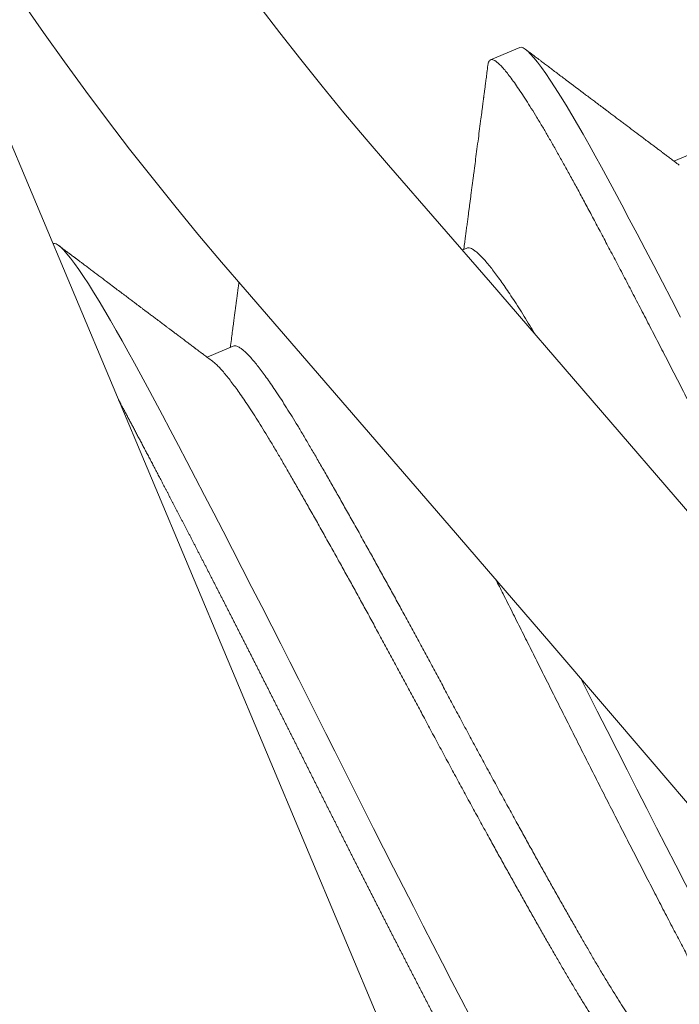
# Model space of a CAD drawing. Extents: x -40 to 67, y -84 to 39.
# Drawn here: x 55 to 55, y -64 to -63 of the extents above; entities that cross this region are included whole.
import ezdxf

# ---------------------------------------------------------------- set-up
doc = ezdxf.new("R2010")
doc.units = 0
doc.header["$MEASUREMENT"] = 0
doc.layers.get('0').update_dxf_attribs({"linetype": 'CONTINUOUS', "lineweight": 15})

msp = doc.modelspace()

# ---------------------------------------------------------------- linework, layer by layer
for p, q in [((55.51567661379784, -64.37002026185182), (54.40551990749879, -61.72680654700385)), ((55.18164747971783, -63.35951658928361), (55.17684549408973, -63.36153343586648)), ((55.21133538245305, -63.37640100267697), (55.20702007004774, -63.37821344522732)), ((55.17291977745121, -63.39253565788785), (55.17217321398255, -63.39284921650656)), ((55.13450369711804, -63.40867051245223), (55.13018830123188, -63.41048299006477))]:
    msp.add_line(p, q)
at = {"color": 8, "flags": 128}
for points in [[(55.20811892841835, -63.40389343940367), (55.20661230501775, -63.40098940407754), (55.20513835731574, -63.39815812532095), (55.20370017194504, -63.39540544742874), (55.20230063356947, -63.39273678280279), (55.20096628408634, -63.39020233831575), (55.19967408802815, -63.38775793228812), (55.19842611865703, -63.3854073128704), (55.19722421068601, -63.38315373775882), (55.19614409091366, -63.38114445492884), (55.19508669880926, -63.37920017085199), (55.1940544176579, -63.37732568625936), (55.19304959115365, -63.37552565005372), (55.19207450761102, -63.37380452600055), (55.19113138421388, -63.37216656014073), (55.19022235150991, -63.3706157493825), (55.18926420834971, -63.3690149501134), (55.18835230467435, -63.36752861915139), (55.18748898624857, -63.36616078567357), (55.18667638761357, -63.36491495441754), (55.18591641464744, -63.36379407617255), (55.18521072969489, -63.36280052453925), (55.18456073950832, -63.36193607934192), (55.18396758618308, -63.36120191693266), (55.18343214120555, -63.36059860748069), (55.18295500266122, -63.36012611918791), (55.18254345406765, -63.35978880592882), (55.1821885171478, -63.35957595531571), (55.18189000148249, -63.35948592581509), (55.18164747971783, -63.35951658928361), (55.18164747971783, -63.35951658928361)], [(55.17347029283228, -63.51903118320321), (55.17198173860213, -63.51616750833586), (55.17046190941999, -63.51323374474745), (55.16891414474444, -63.51023628753798), (55.1673419311777, -63.50718186061769), (55.1657488764039, -63.50407746666978), (55.16413868164093, -63.50093033372445), (55.16251511304485, -63.4977478591987), (55.16088197253045, -63.49453755230801), (55.15924306847912, -63.49130697578548), (55.15760218680142, -63.48806368784496), (55.1559922961337, -63.48487319702319), (55.15438756735298, -63.4816846701217), (55.15279137140434, -63.47850494499257), (55.15120696259597, -63.47534065929987), (55.14974084743064, -63.47241234557018), (55.14826442904202, -63.46947038610661), (55.14678027721177, -63.46652002567664), (55.14529104958921, -63.46356666069136), (55.1437994773974, -63.46061580945334), (55.14230835000281, -63.45767308033477), (55.14082049851522, -63.45474413823846), (55.13919105409673, -63.45154501264061), (55.13757283819009, -63.44837699641185), (55.13596964075662, -63.44524755727123), (55.13438520326252, -63.44216402594422), (55.13282318969549, -63.43913353916892), (55.13128715836898, -63.4361629847294), (55.12978053496845, -63.43325894940325), (55.12830658726643, -63.43042767064666), (55.12686840189567, -63.42767499275448), (55.12546886352015, -63.42500632812853), (55.12413451403696, -63.42247188364146), (55.1228423179788, -63.42002747761384), (55.12159434860776, -63.41767685819613), (55.12039244063669, -63.41542328308456), (55.11931232086433, -63.41341400025455), (55.1182549287599, -63.41146971617773), (55.11722264760859, -63.40959523158509), (55.11621782110426, -63.40779519537946), (55.11524273756171, -63.40607407132627), (55.11429961416456, -63.40443610546647), (55.11339058146056, -63.40288529470822), (55.11243243830035, -63.40128449543911), (55.11152053462498, -63.39979816447712), (55.11065721619922, -63.39843033099929), (55.10984461756421, -63.3971844997433), (55.10908464459813, -63.39606362149829), (55.10837895964561, -63.39507006986499), (55.10772896945891, -63.39420562466763), (55.10713581613378, -63.39347146225838), (55.10660037115624, -63.39286815280641), (55.1061232326119, -63.39239566451364), (55.10571168401832, -63.39205835125451), (55.10535674709846, -63.3918455006414), (55.1050582314332, -63.39175547114083), (55.10481570966852, -63.39178613460932), (55.10481570966852, -63.39178613460932)], [(55.2193264664026, -63.51704068665956), (55.21817598799398, -63.51487476991188), (55.21698736801854, -63.51262805235262), (55.2157622160345, -63.5103034349536), (55.21450231217172, -63.50790417152406), (55.21320960003367, -63.50543385672714), (55.21188617785696, -63.50289641054035), (55.21039762362681, -63.500032735673), (55.20887779444464, -63.49709897208459), (55.2073300297691, -63.49410151487513), (55.20575781620237, -63.49104708795484), (55.20416476142858, -63.48794269400693), (55.20255456666559, -63.48479556106159), (55.2009309980695, -63.48161308653583), (55.1992978575551, -63.47840277964515), (55.1976589535038, -63.47517220312262), (55.19601807182608, -63.47192891518209), (55.19440818115836, -63.46873842436034), (55.19280345237764, -63.46554989745884), (55.19171936887569, -63.46339033330496)]]:
    msp.add_lwpolyline(points, dxfattribs=at)
for centre, radius, start, end in [((55.53734379181369, -63.05078547210415), 0.5312500000000142, 180, 221.0082221068147), ((55.53734379181369, -63.05078547210415), 0.5, 180, 221.0082221068147), ((46.18138048453962, -71.18615774981434), 11.89831970486302, 9.621135688522255, 41.00822210681475), ((46.18138048453962, -71.18615774981434), 11.86706970486301, 9.493704552987841, 41.00822210681475)]:
    msp.add_arc(centre, radius, start, end)
at = {"color": 8}
for centre, radius, start, end in [((46.83081923702942, -69.52049461587283), 9.765137717946612, 1.71307917264656, 41.32284897647198), ((45.50097743930913, -69.03898248889855), 10.29363071402132, 1.027307603271047, 33.73383689884615)]:
    msp.add_arc(centre, radius, start, end, dxfattribs=at)
for points, knots in [([(55.20790164035625, -63.37887466735931), (55.20764610263907, -63.37868302092605), (55.20716431674671, -63.37832169443022), (55.20648567121761, -63.37781253985423), (55.2058949815052, -63.37736927548123), (55.20539227785834, -63.37699195829106), (55.20497757953776, -63.37668064398689), (55.20465090302005, -63.37643537504897), (55.20441226033547, -63.37625618411003), (55.20425199526272, -63.37613583682145), (55.20411051613053, -63.37602959193177), (55.20393286166162, -63.37589617456794), (55.20367441942108, -63.37570207142178), (55.20335769760552, -63.37546417346734), (55.20300800944755, -63.37520148332476), (55.20229778951954, -63.37466789444318), (55.20129096469397, -63.37391124893308), (55.20000370927416, -63.3729434632276), (55.19899161353876, -63.37218227974848), (55.19819378106406, -63.37158209343607), (55.19758945509155, -63.37112740376539), (55.19697150838874, -63.37066239168792), (55.19644657411019, -63.37026730966137), (55.19605446760476, -63.36997216296771), (55.19583351367498, -63.36980583525081), (55.19568631209716, -63.36969502162366), (55.19556497997876, -63.36960368013398), (55.19538816509336, -63.3694705660493), (55.19512273231194, -63.36927072630137), (55.19475306004286, -63.36899238497072), (55.19429748996497, -63.36864933471146), (55.19375606507827, -63.36824158811122), (55.19314411792164, -63.36778067079912), (55.19164692252411, -63.36665282647291), (55.19012926013617, -63.36550909353409), (55.18860313430287, -63.3643585604779), (55.18791021304471, -63.36383610659564), (55.18721377387168, -63.36331093471499), (55.18653216604708, -63.36279688405009), (55.18589413246864, -63.36231564054865), (55.18534599047135, -63.36190215685848), (55.1848919382825, -63.3615596207256), (55.18452502457492, -63.36128280399519), (55.18422243491981, -63.36105450414179), (55.18392732445903, -63.36083183782299), (55.18358360872912, -63.36057248587039), (55.18313316292733, -63.36023258136949), (55.18279729831337, -63.3599791143448), (55.18261157447896, -63.3598389540964)], [0, 0, 0, 0, 0.03027340343043176, 0.05707689201206725, 0.08040843663620773, 0.1002662457437159, 0.1166487768724366, 0.129554746730612, 0.1389831404194803, 0.1449332228778474, 0.1485501512486477, 0.1557518065422472, 0.16598992829495, 0.1791831483415421, 0.1932939999709307, 0.2074414727897337, 0.2633752108384629, 0.3126591439781091, 0.3600759967574367, 0.3833982408047615, 0.4072812808758809, 0.4317526666482479, 0.4566947301090961, 0.4695489483558887, 0.4782664558278831, 0.4829061881572982, 0.487011443678791, 0.4926600924809982, 0.5038821019960343, 0.5185009301100622, 0.5365172062299611, 0.5579317027319268, 0.5827389677242584, 0.6091257554800596, 0.7355856283590687, 0.7628483873962723, 0.7902643851045499, 0.8178336043765811, 0.8455178093549464, 0.8711769510467599, 0.8935770063944201, 0.9105924905262712, 0.9250830410253521, 0.9371387270482023, 0.9465178123451651, 0.9601206704313576, 0.9779478346501428, 1, 1, 1, 1]), ([(55.17640072348279, -63.36244747174813), (55.17634968764181, -63.36284071473448), (55.1762540280531, -63.36357779404228), (55.17612006615942, -63.3646093228865), (55.17600529899206, -63.36549267448287), (55.17590973920243, -63.36622788948723), (55.17583978721137, -63.36676590654555), (55.17579155002809, -63.36713682662355), (55.17576112611926, -63.36737073984525), (55.17573822143913, -63.36754682304468), (55.17572204832717, -63.36767114678084), (55.17570982848641, -63.36776507664563), (55.17569776961115, -63.36785776525852), (55.17567628936475, -63.36802286111631), (55.17564110634037, -63.3682932465935), (55.17558894880616, -63.36869400929998), (55.17552312317988, -63.36919967086061), (55.17544370769848, -63.36980954235773), (55.17535419284867, -63.3704967197303), (55.17521844982351, -63.37153834777908), (55.17504480604692, -63.3728698772986), (55.17482622800576, -63.37454430624656), (55.17460905460819, -63.37620619436109), (55.17439545097724, -63.37783889291746), (55.17423440363432, -63.37906851058034), (55.17412138049553, -63.3799307995618), (55.17405258674669, -63.38045543208008), (55.17399254079759, -63.38091317327989), (55.17394872689751, -63.38124706510674), (55.17391719386961, -63.38148731898548), (55.17388942090241, -63.38169889387869), (55.17385392947315, -63.38196921714418), (55.17380941350853, -63.38230819323886), (55.17374002930338, -63.38283637295795), (55.17365028523536, -63.38351918825639), (55.17354531679253, -63.38431728055322), (55.1734461510116, -63.38507074158869), (55.17335342782891, -63.38577479172449), (55.17325855488641, -63.38649471597489), (55.17315806636432, -63.38725673267177), (55.1730484849078, -63.38808704844222), (55.17293471861371, -63.38894835322039), (55.17282182826552, -63.38980225191425), (55.17270545011464, -63.39068177371787), (55.17258141287659, -63.39161816005869), (55.1724885793983, -63.39231858995439), (55.17243702338552, -63.39270686938654), (55.17243258722547, -63.39274027906293)], [0, 0, 0, 0, 0.03893864855757036, 0.07298508331617158, 0.102140904277004, 0.1264074638069496, 0.1457858752811364, 0.1554155211046876, 0.1631362532606083, 0.1689482083933265, 0.1728514903191747, 0.175446965146765, 0.1782492282059591, 0.1820298206941139, 0.1917955104387357, 0.2050243839087278, 0.2217158977376468, 0.2418693602286546, 0.2654176294175055, 0.2897642084842695, 0.3450173383963878, 0.3972734653742409, 0.4555777319351825, 0.5095917937923242, 0.5589616155467999, 0.577349951272791, 0.594987455230992, 0.6109182962017486, 0.6226824898925767, 0.6280546804130701, 0.6347120790280849, 0.6436363320567247, 0.6548271094743278, 0.6682839796564747, 0.6959469663255965, 0.7224529003099801, 0.7473271907351668, 0.7705704725539374, 0.7921833446898497, 0.8186305313430187, 0.8460436503567591, 0.8744222412149941, 0.9039399316461396, 0.9306207830870946, 0.9615386523950439, 0.9966905762416766, 1, 1, 1, 1]), ([(55.13106989110789, -63.41114422828301), (55.13081902337081, -63.410956084571), (55.13035604601009, -63.41060886463661), (55.12971981685839, -63.41013153979016), (55.12922993860504, -63.40976393897078), (55.12886946035086, -63.40949339518622), (55.12862142081155, -63.40930721898484), (55.12843887062964, -63.40917018765766), (55.12830380983213, -63.40906879873575), (55.128177908647, -63.4089742820504), (55.12801922469908, -63.40885514907078), (55.12780381347414, -63.40869341704223), (55.1275280537187, -63.40848635701357), (55.12714182044245, -63.40819631463282), (55.12663745945022, -63.40781750653611), (55.12604787029303, -63.40737459887301), (55.12546127425338, -63.4069338515951), (55.12492342981357, -63.40652966176697), (55.12443956000943, -63.40616597603466), (55.12400967498719, -63.40584282131984), (55.12362404315281, -63.40555289786027), (55.12328525312997, -63.40529816350603), (55.12297223498781, -63.40506278506531), (55.12266447947702, -63.40483134446194), (55.12232915255031, -63.40457914678733), (55.12192108555387, -63.40427221139579), (55.1214371724161, -63.40390818243726), (55.12090256440617, -63.40350595931665), (55.12038415993616, -63.40311587154988), (55.11994991227572, -63.40278906822469), (55.1196223604657, -63.40254253719496), (55.11940385840725, -63.40237807165688), (55.11923158807706, -63.4022483990117), (55.11900280254009, -63.40207617919568), (55.11866357744191, -63.40182080831461), (55.11819122817787, -63.40146518461228), (55.11762015106566, -63.40103517757956), (55.11695570564617, -63.40053479495987), (55.11621173566343, -63.3999744342477), (55.11540218932932, -63.3993645774321), (55.11453564112454, -63.39871166365594), (55.1135260127115, -63.39795080463311), (55.11236241565037, -63.39707372693962), (55.11132454475062, -63.39629122752815), (55.11051825272394, -63.39568322390036), (55.10999802038192, -63.39529089272288), (55.10953068508348, -63.39493842283265), (55.10918321488037, -63.39467633761416), (55.10893994540236, -63.39449283878577), (55.1087823630319, -63.39437397060941), (55.1086517158996, -63.39427541799342), (55.1085480047275, -63.39419718279987), (55.10845943414747, -63.39413036802387), (55.10834964512707, -63.39404754564801), (55.1081715743314, -63.39391321027058), (55.10789398123878, -63.39370378833007), (55.10751018717418, -63.39341423085746), (55.10702421567162, -63.39304755870424), (55.10643605545817, -63.39260374969731), (55.10600990124176, -63.39228214564052), (55.10577978759823, -63.39210848671981)], [0, 0, 0, 0, 0.02971984715696659, 0.05484809069748894, 0.07538214400583813, 0.0877664421852538, 0.09756456214476314, 0.1047759226010889, 0.1094000974605371, 0.1135706861169088, 0.1196964403997598, 0.1282061928160955, 0.1391003370170012, 0.1523793674071001, 0.1739840517948844, 0.1988822259211981, 0.2222682250224997, 0.2435232799489249, 0.2626464857376585, 0.2796370311881853, 0.2944942058290928, 0.3083723421392612, 0.3198100759904066, 0.3316122179066257, 0.3448674198502681, 0.3595759854447138, 0.3800059953289877, 0.4022585688080576, 0.4229829056341418, 0.4414945775033163, 0.4537678503263002, 0.4618377652979663, 0.4674142333808785, 0.4742032983033104, 0.4889777390345073, 0.5076563128655553, 0.5302399567323337, 0.5567297830018185, 0.5864893603619562, 0.6185132299863487, 0.6527897257669755, 0.6893196514357149, 0.73833034015522, 0.7908899230129867, 0.8125097060042678, 0.8340397995851258, 0.852645680237265, 0.8679883473916923, 0.8752902407611826, 0.8815263136498869, 0.8866964912942897, 0.8908007149704847, 0.8938389456877187, 0.8972115497943427, 0.9038346869809453, 0.9149794426973819, 0.9301676936421567, 0.9494000182541542, 0.9726771536904666, 1, 1, 1, 1]), ([(55.13542685614062, -63.39818918440323), (55.13542559505097, -63.39819878764808), (55.13538979307702, -63.39847141785425), (55.13532467555569, -63.39896712091196), (55.13523672972365, -63.3996361986423), (55.13517347538032, -63.40011717881251), (55.13513124321896, -63.40043820064464), (55.13510556189456, -63.400633378344), (55.1350781033542, -63.40084202978779), (55.1350423293949, -63.40111381601296), (55.13499246018524, -63.40149258026955), (55.13492761400236, -63.40198490438549), (55.13484777471546, -63.40259075482004), (55.13475292184838, -63.4033100876381), (55.13464303038042, -63.40414284870167), (55.13451806847122, -63.40508897141941), (55.13437800492274, -63.4061483781333), (55.13422277285485, -63.40732096634612), (55.13410067952913, -63.40824245109668), (55.134030232127, -63.40877302378101), (55.13401668426544, -63.40887505913012)], [0.6472031940714338, 0.6472031940714338, 0.6472031940714338, 0.6472031940714338, 0.6481542744642111, 0.6742037842835502, 0.696296522960775, 0.714418411513797, 0.7218389176291595, 0.7280899895903918, 0.7337485632293691, 0.7425035604128662, 0.7550089498448648, 0.7712638078890632, 0.7912668854417011, 0.8150166359856275, 0.8425112315869367, 0.8737485768575234, 0.908726323412427, 0.9474418856610426, 0.9898924582766561, 0.9999999999999999, 0.9999999999999999, 0.9999999999999999, 0.9999999999999999])]:
    msp.add_open_spline(points, degree=3, knots=knots)
for points, knots in [([(55.23190006908276, -63.46229168098579), (55.23169122096245, -63.46187987030434), (55.23093700785612, -63.46039192059543), (55.22964527537508, -63.45783873735851), (55.22802553325096, -63.45462875516932), (55.22642082987613, -63.45144016028419), (55.2248244302053, -63.44826046941701), (55.22327612162785, -63.44516668950207), (55.22176783958997, -63.44215260398978), (55.2202912334728, -63.43921067752039), (55.21880710797844, -63.43626025985923), (55.21731785488591, -63.4333068741095), (55.21582627727405, -63.43035600432079), (55.21433514224184, -63.42741326241725), (55.21279750300143, -63.42438630903895), (55.21121721670006, -63.42128369692487), (55.20959900628286, -63.41811569150073), (55.20799581367005, -63.41498626181949), (55.20641138228947, -63.41190274239718), (55.20484937427413, -63.40887226637857), (55.20331334718605, -63.40590172002693), (55.20180672565464, -63.40299768837064), (55.20033277693266, -63.40016640689047), (55.19889458584472, -63.397413720195), (55.1975033112962, -63.39476080444326), (55.19616079329361, -63.39221087555634), (55.19486862639268, -63.38976641047702), (55.19362045660667, -63.38741583319563), (55.19244609194673, -63.38521239037063), (55.19133507666805, -63.38314417217617), (55.19027750318735, -63.38119993621816), (55.18924525494936, -63.3793254100547), (55.18824040799323, -63.37752536503228), (55.18726532264997, -63.375804231046), (55.18632219473835, -63.37416625983731), (55.1853827435608, -63.37256355484008), (55.18445350647259, -63.37101105020146), (55.18354160636218, -63.36952472546204), (55.18267829068611, -63.36815689651274), (55.181865695248, -63.36691107021712), (55.18110572485858, -63.36579019564533), (55.18040004159293, -63.36479664602548), (55.17975005170752, -63.36393220076256), (55.17915689759612, -63.36319803619473), (55.17862144882852, -63.36259472249632), (55.17814713005006, -63.36212502122506), (55.17773304868046, -63.36178564149449), (55.17737816590274, -63.36157279288218), (55.17707941959471, -63.36148272775841), (55.1768431330734, -63.36151281124242), (55.17665899063123, -63.36165134684488), (55.17652192273109, -63.36189904529188), (55.17643692364843, -63.36216773800038), (55.17641311151954, -63.36239287857772), (55.17640592005356, -63.36246087295193)], [0.4193049955517737, 0.4193049955517737, 0.4193049955517737, 0.4193049955517737, 0.4238599518961779, 0.4357360871418154, 0.4473454013956847, 0.4588924398606489, 0.4703695207264716, 0.4817692549793616, 0.4923184100640092, 0.5029342987152363, 0.5136110877984064, 0.5243427263710151, 0.5351229639797346, 0.5459453707281072, 0.5568033589732041, 0.5687800848660556, 0.5807826278171467, 0.5928017684854866, 0.6048282098666509, 0.616852620690499, 0.6288656792236754, 0.640858116959342, 0.6528207616790888, 0.6647445793858585, 0.676620714631496, 0.6882300288853656, 0.6997770673503297, 0.7112541482161525, 0.7226538824690425, 0.7332030375536902, 0.7438189262049173, 0.7544957152880875, 0.7652273538606962, 0.7760075914694158, 0.7868299982177883, 0.7976879864628852, 0.8096647123557367, 0.8216672553068278, 0.8336863959751678, 0.8457128373563321, 0.8577372481801802, 0.8697503067133566, 0.8817427444490232, 0.89370538916877, 0.9056292068755397, 0.9175053421211773, 0.9291146563750466, 0.9406616948400108, 0.9521387757058336, 0.9635385099587237, 0.9740876650433711, 0.984703553694598, 0.9953803427777681, 1, 1, 1, 1]), ([(55.18412894733715, -63.4066634272553), (55.18392227382403, -63.40631721542981), (55.18340198697513, -63.40545124838442), (55.18258646790814, -63.404115660005), (55.1816915193369, -63.40268165511075), (55.18082596555247, -63.40132766213784), (55.18000834193031, -63.40008251425795), (55.17923877865922, -63.39894438949932), (55.17851700427206, -63.39791074138513), (55.17782968913598, -63.3969619555109), (55.17717851712641, -63.39610046687296), (55.17654132084289, -63.39529849941083), (55.17592490238183, -63.39457038868559), (55.17533652536846, -63.39393105258709), (55.17479963339223, -63.39340758831519), (55.17431532011127, -63.39300050354311), (55.17388392540814, -63.39270869746211), (55.17350710706281, -63.39253392620856), (55.17318022069369, -63.39246439745762), (55.17300636338955, -63.39251196692491), (55.17291977745122, -63.39253565788785)], [0.7541447977036775, 0.7541447977036775, 0.7541447977036775, 0.7541447977036775, 0.7630190940512396, 0.7767035331787672, 0.7904658716352199, 0.8042949564791732, 0.8181792907488988, 0.8313103556078222, 0.844469994333493, 0.8576480043111862, 0.8708340954085446, 0.8840179388748206, 0.8987165138427681, 0.9133851880746295, 0.9280098874068019, 0.9425767957347243, 0.9570724324023643, 0.9714837247177952, 0.9857980746634275, 1, 1, 1, 1]), ([(55.20495554267935, -63.5254135352517), (55.20482763499361, -63.52531414359373), (55.20455247589201, -63.52510032908252), (55.20408307891932, -63.52465437522923), (55.2035625341526, -63.52410902369682), (55.20301038398447, -63.52347927299433), (55.20241883287691, -63.52275848649105), (55.20178874761228, -63.5219472064308), (55.20109589617481, -63.52101272688125), (55.20033690674918, -63.5199451637876), (55.19950894733622, -63.51873539694672), (55.19864197041252, -63.51742602096706), (55.19773884194944, -63.51602176378744), (55.19680255040952, -63.5145278285616), (55.19583634113642, -63.51294975931902), (55.19484308347526, -63.51129368029484), (55.19384147023046, -63.50958896991873), (55.19282569045165, -63.50783860286771), (55.19178920699516, -63.50604329763235), (55.19071504797773, -63.50417069395764), (55.18960492107018, -63.50222436289678), (55.18846121747125, -63.50020811260444), (55.18730889414083, -63.49816606564328), (55.18615239547707, -63.49610667190444), (55.18499588073362, -63.49403793418027), (55.18381910537376, -63.49192377411254), (55.18262471808614, -63.48976892385704), (55.18136876272967, -63.48749372972623), (55.18005237438907, -63.4850990344705), (55.17867759468796, -63.48258732276187), (55.17729575145216, -63.4800520822663), (55.17591084653031, -63.4775007454611), (55.1745267993084, -63.47494073194728), (55.17314757632396, -63.47237930287845), (55.171776564205, -63.46982381410591), (55.17043746641104, -63.46731557411654), (55.16912138511324, -63.46485020792244), (55.16781923642517, -63.46242237037919), (55.16650935644955, -63.45998852983944), (55.16519460111842, -63.45755499129471), (55.16387837123516, -63.45512796670496), (55.16258915814051, -63.45275999377302), (55.16132988127483, -63.4504558915608), (55.16010300872507, -63.44821963629818), (55.15888659268727, -63.44601109425453), (55.15768346401936, -63.44383543131907), (55.15645056359948, -63.44161512955106), (55.15519322993787, -63.43936103979394), (55.15391768706973, -63.43708560478067), (55.15267257540653, -63.43487591361156), (55.15146112734458, -63.43273756674599), (55.15028629702555, -63.43067568559851), (55.1491509052157, -63.42869480331289), (55.14805701993895, -63.42679913622675), (55.14702263399962, -63.4250163961138), (55.14603745924762, -63.42333889771828), (55.1450917808533, -63.42175979365916), (55.1441702500154, -63.42025058813834), (55.14327530144418, -63.41881658324405), (55.14240974765978, -63.41746259027116), (55.14159212403762, -63.41621744239129), (55.14082256076653, -63.4150793176326), (55.14010078637934, -63.4140456695184), (55.13941347124329, -63.41309688364422), (55.13876229923367, -63.41223539500618), (55.13812510295036, -63.41143342754445), (55.13750868448852, -63.41070531681761), (55.13692030747796, -63.41006598072513), (55.13638341549136, -63.40954251643078), (55.13589910224891, -63.4091354317421), (55.13546770740313, -63.4088436253522), (55.13509088958541, -63.40866885524125), (55.13476402983812, -63.40859932834719), (55.13459019452352, -63.4086468896387), (55.13450363101909, -63.40867057338838)], [0, 0, 0, 0, 0.01206050527987944, 0.02594494441412824, 0.03907610844832838, 0.0522358465650864, 0.06541395607261966, 0.07860014676085274, 0.09178408980102751, 0.106482775783219, 0.1211515608034928, 0.1357763705919472, 0.1503433889396723, 0.1648391350888201, 0.1792505362487292, 0.1935649943066611, 0.2077704459542713, 0.2212673550272562, 0.23486323945719, 0.2485477819394745, 0.262310224339036, 0.2761394136302152, 0.2900238527644606, 0.3031550167986609, 0.3163147549154191, 0.3294928644229526, 0.3426790551111858, 0.3558629981513572, 0.3705616841335489, 0.3852304691538228, 0.3998552789422775, 0.4144222972900027, 0.4289180434391507, 0.44332944459906, 0.457643902656992, 0.4718493543046023, 0.4853462633775872, 0.498942147807521, 0.5126266902898055, 0.526389132689367, 0.5402183219805461, 0.5541027611147916, 0.567233925148992, 0.5803936632657501, 0.5935717727732837, 0.6067579634615169, 0.6199419065016883, 0.63464059248388, 0.649309377504154, 0.6639341872926087, 0.678501205640334, 0.692996951789482, 0.7074083529493913, 0.7217228110073233, 0.7359282626549338, 0.7494251717279186, 0.7630210561578524, 0.776705598640137, 0.7904680410396984, 0.8042972303308775, 0.818181669465123, 0.8313128334993233, 0.8444725716160815, 0.8576506811236149, 0.8708368718118481, 0.8840208148520194, 0.8987195008342111, 0.9133882858544852, 0.9280130956429399, 0.9425801139906651, 0.9570758601398129, 0.9714872612997223, 0.9858017193576543, 1, 1, 1, 1]), ([(55.20152463693152, -63.52789257583922), (55.20152453468454, -63.52789264892148), (55.20145363509635, -63.52794332525394), (55.20127232407355, -63.52794915452111), (55.20097226619014, -63.52790768356019), (55.20061866658927, -63.52775056476121), (55.20021804541955, -63.52749355549368), (55.19976892302264, -63.52713105071172), (55.19928180287648, -63.52667281331937), (55.19876036245082, -63.5261254529408), (55.19820844833608, -63.52549623167517), (55.19761683384313, -63.52477530300677), (55.19698676556347, -63.52396406104154), (55.19629390946428, -63.52302957103628), (55.19553492142369, -63.52196201104917), (55.19470696162735, -63.52075224334843), (55.19383998480597, -63.51944286759816), (55.19293685631559, -63.51803861035749), (55.19200056478297, -63.51654467514787), (55.19103435550787, -63.51496660590097), (55.19004109784729, -63.51331052687796), (55.18903948460237, -63.51160581650151), (55.18802370482359, -63.50985544945058), (55.18698722136707, -63.50806014421516), (55.18591306234962, -63.50618754054047), (55.18480293544209, -63.50424120947965), (55.18365923184319, -63.50222495918728), (55.18250690851274, -63.5001829122261), (55.18135040984898, -63.49812351848733), (55.18019389510557, -63.49605478076314), (55.17901711974564, -63.49394062069538), (55.17782273245808, -63.49178577043992), (55.17656677710155, -63.48951057630908), (55.17525038876099, -63.48711588105336), (55.17387560905991, -63.48460416934471), (55.17249376582408, -63.48206892884915), (55.17110886090222, -63.47951759204398), (55.16972481368031, -63.47695757853015), (55.16834559069587, -63.47439614946131), (55.16697457857693, -63.47184066068878), (55.16563548078297, -63.46933242069939), (55.16431939948512, -63.46686705450529), (55.1630172507971, -63.46443921696206), (55.16170737082142, -63.46200537642231), (55.16039261549037, -63.45957183787753), (55.15907638560706, -63.4571448132878), (55.15778717251241, -63.45477684035589), (55.15652789564677, -63.45247273814364), (55.15530102309693, -63.45023648288105), (55.15408460705915, -63.44802794083738), (55.15288147839131, -63.44585227790194), (55.15164857797139, -63.44363197613391), (55.15039124430978, -63.44137788637681), (55.14911570144164, -63.43910245136355), (55.14787058977844, -63.43689276019443), (55.1466591417165, -63.43475441332885), (55.14548431139749, -63.43269253218141), (55.14434891958756, -63.43071164989575), (55.14325503431083, -63.42881598280956), (55.14222064837158, -63.42703324269674), (55.14123547361944, -63.42535574430092), (55.14028979522563, -63.42377664024297), (55.13936826438573, -63.42226743471762), (55.13847331582217, -63.42083342984043), (55.13760776200885, -63.41947943680312), (55.13679013849306, -63.41823428916045), (55.13602057484533, -63.4170961635613), (55.13529880185057, -63.41606251855447), (55.13461148150497, -63.41511372105447), (55.1339603289538, -63.41425227584108), (55.13332305727318, -63.41345014011807), (55.13270695159658, -63.41272272742222), (55.13211738533899, -63.41208073733196), (55.13158490682414, -63.41156712241642), (55.13123743805979, -63.41125925654988), (55.13108242866986, -63.41115544712331), (55.13107129872356, -63.41114799342426)], [0, 0, 0, 0, 1.949183789076593e-05, 0.01351592966935185, 0.02711133940206316, 0.04079540409164942, 0.05455736597865472, 0.06838607242682507, 0.08227002678902955, 0.09540073235161468, 0.1085600109991001, 0.1217376603959278, 0.1349233906913027, 0.1481068734170955, 0.1628050461979986, 0.1774733190609693, 0.1920976182275059, 0.2066641279710883, 0.2211593680045458, 0.235570265993651, 0.2498842242655253, 0.2640891799330121, 0.2775856177644769, 0.2911810274971884, 0.3048650921867749, 0.3186270540737805, 0.332455760521951, 0.3463397148841521, 0.3594704204467374, 0.3726296990942231, 0.385807348491051, 0.398993078786426, 0.4121765615122155, 0.4268747342931188, 0.4415430071560896, 0.4561673063226264, 0.4707338160662089, 0.4852290560996667, 0.499639954088772, 0.5139539123606465, 0.5281588680281335, 0.5416553058595982, 0.5552507155923097, 0.5689347802818961, 0.5826967421689017, 0.5965254486170722, 0.6104094029792734, 0.6235401085418587, 0.6366993871893443, 0.6498770365861721, 0.6630627668815473, 0.6762462496073367, 0.6909444223882399, 0.7056126952512108, 0.7202369944177477, 0.7348035041613301, 0.749298744194788, 0.7637096421838934, 0.7780236004557679, 0.7922285561232548, 0.8057249939547195, 0.8193204036874311, 0.8330044683770176, 0.846766430264023, 0.8605951367121936, 0.8744790910743947, 0.8876097966369799, 0.9007690752844656, 0.9139467246812935, 0.9271324549766685, 0.940315937702458, 0.9550141104833614, 0.9696823833463323, 0.9843066825128691, 0.9988731922564515, 1, 1, 1, 1]), ([(55.19279622989543, -63.56091203057323), (55.19272529205369, -63.5609300825769), (55.19258296762009, -63.56096630078044), (55.19230980979817, -63.56088969147176), (55.19199171653241, -63.56071552851473), (55.19162422726773, -63.56043299099707), (55.19120848937197, -63.56004362866927), (55.19074436564306, -63.55954613637862), (55.190215168635, -63.55892022093749), (55.18961580736015, -63.55815312998029), (55.18894143213677, -63.55723233714972), (55.1882119420985, -63.55618313867725), (55.18742885758737, -63.55500757605413), (55.18659394766224, -63.55370827513264), (55.18570921920782, -63.5522884301111), (55.18477690015717, -63.55075177675815), (55.18379942171445, -63.54910255997549), (55.18277939586368, -63.54734549856764), (55.18172586298568, -63.54549672461899), (55.18064250648569, -63.54356384306802), (55.17953308246938, -63.54155447737248), (55.17839367717743, -63.53946286155197), (55.17725445732193, -63.53734309630919), (55.17611175804677, -63.53519944049994), (55.17496109514666, -63.53303356445386), (55.17377250458571, -63.5307867969933), (55.17254732869358, -63.52846216254846), (55.17128742014712, -63.52606288232154), (55.16999470059294, -63.52359255526711), (55.16862699269507, -63.52097019779176), (55.16718334587112, -63.51819291573129), (55.16566352136105, -63.51525916100144), (55.1641157611753, -63.5122617124635), (55.16254355361223, -63.50920729718656), (55.16095050462669, -63.50610291455842), (55.15934031459442, -63.50295579087296), (55.15771674848695, -63.49977332149199), (55.1560836074403, -63.49656301303898), (55.15444469785677, -63.49333242815366), (55.15281350532572, -63.49010828268425), (55.15119376320165, -63.48689830049506), (55.14958905982675, -63.4837097056099), (55.14799266015591, -63.48053001474275), (55.14644435157849, -63.47743623482781), (55.14493606954068, -63.47442214931552), (55.14345946342345, -63.47148022284612), (55.14197533792906, -63.46852980518498), (55.14048608483656, -63.46557641943521), (55.1389945072247, -63.4626255496465), (55.13750337219249, -63.45968280774296), (55.13596573295212, -63.45665585436466), (55.13438544665069, -63.4535532422506), (55.13276723623351, -63.45038523682648), (55.13116404362071, -63.44725580714523), (55.1295796122401, -63.44417228772292), (55.12801760422479, -63.44114181170427), (55.12648157713671, -63.43817126535267), (55.1249749556053, -63.43526723369633), (55.12350100688337, -63.43243595221615), (55.1220628157954, -63.42968326552069), (55.1206715412469, -63.42703034976897), (55.11932902324431, -63.42448042088206), (55.11803685634333, -63.42203595580273), (55.11678868655779, -63.41968537852211), (55.11598494853515, -63.41817733690653), (55.11559045500979, -63.4174401296696)], [0, 0, 0, 0, 0.0105491798131438, 0.02116509334929874, 0.03184190746015467, 0.042573571189023, 0.0533538340679242, 0.06417626618532804, 0.07503427988286673, 0.08701103385061332, 0.09901360493711778, 0.111032773779778, 0.1230592433523764, 0.1350836823628987, 0.1470967690561384, 0.1590892349035305, 0.1710519076651642, 0.1829757533228059, 0.1948519164075417, 0.2064612578750488, 0.2180083234076687, 0.2294854311771581, 0.2408851921524048, 0.2514343719655489, 0.262050285501704, 0.2727270996125601, 0.2834587633414285, 0.2942390262203298, 0.3050614583377338, 0.3159194720352727, 0.3278962260030195, 0.3398987970895241, 0.3519179659321844, 0.363944435504783, 0.3759688745153023, 0.3879819612085421, 0.3999744270559344, 0.4119370998175683, 0.4238609454752101, 0.4357371085599461, 0.4473464500274533, 0.4588935155600733, 0.4703706233295629, 0.4817703843048097, 0.4923195641179537, 0.5029354776541087, 0.5136122917649648, 0.5243439554938333, 0.5351242183727347, 0.5459466504901387, 0.5568046641876776, 0.5687814181554243, 0.5807839892419289, 0.5928031580845893, 0.6048296276571878, 0.616854066667707, 0.6288671533609467, 0.6408596192083391, 0.6528222919699729, 0.6647461376276147, 0.6766223007123507, 0.6882316421798581, 0.6997787077124781, 0.7112558154819677, 0.7226555764458751, 0.7226555764458751, 0.7226555764458751, 0.7226555764572147]), ([(55.2312121149201, -63.54477725791038), (55.23114117707834, -63.54479530991404), (55.23099885264474, -63.54483152811758), (55.23072569482283, -63.54475491880891), (55.23040760155705, -63.54458075585187), (55.23004011229241, -63.54429821833421), (55.22962437439663, -63.54390885600641), (55.22916025066774, -63.54341136371576), (55.22863105365966, -63.54278544827462), (55.22803169238482, -63.54201835731744), (55.22735731716144, -63.54109756448686), (55.22662782712316, -63.54004836601439), (55.22584474261205, -63.53887280339127), (55.2250098326869, -63.53757350246979), (55.22412510423248, -63.53615365744825), (55.22319278518182, -63.53461700409529), (55.22221530673911, -63.53296778731263), (55.22119528088836, -63.53121072590478), (55.22014174801034, -63.52936195195613), (55.21905839151037, -63.52742907040517), (55.21794896749403, -63.52541970470962), (55.21680956220208, -63.52332808888912), (55.21567034234658, -63.52120832364633), (55.21452764307144, -63.51906466783708), (55.21337698017133, -63.516898791791), (55.21218838961037, -63.51465202433045), (55.21096321371824, -63.5123273898856), (55.20970330517178, -63.50992810965868), (55.20841058561762, -63.50745778260426), (55.20704287771974, -63.5048354251289), (55.20559923089578, -63.50205814306844), (55.20407940638571, -63.49912438833858), (55.20253164619998, -63.49612693980064), (55.20095943863689, -63.4930725245237), (55.19936638965135, -63.48996814189556), (55.19775619961907, -63.4868210182101), (55.19613263351163, -63.48363854882913), (55.19449949246498, -63.48042824037611), (55.19286058288144, -63.47719765549081), (55.19122939035038, -63.47397351002139), (55.1896096482263, -63.4707635278322), (55.18800494485141, -63.46757493294704), (55.18640854518059, -63.46439524207989), (55.18486023660315, -63.46130146216495), (55.18335195456535, -63.45828737665265), (55.18187534844812, -63.45534545018325), (55.18039122295372, -63.45239503252211), (55.17899763383783, -63.44963136108396), (55.17810041963605, -63.44785593993213), (55.17769903674729, -63.44706246113353)], [0, 0, 0, 0, 0.0105491798131438, 0.02116509334929874, 0.03184190746015467, 0.042573571189023, 0.0533538340679242, 0.06417626618532804, 0.07503427988286673, 0.08701103385061332, 0.09901360493711778, 0.111032773779778, 0.1230592433523764, 0.1350836823628987, 0.1470967690561384, 0.1590892349035305, 0.1710519076651642, 0.1829757533228059, 0.1948519164075417, 0.2064612578750488, 0.2180083234076687, 0.2294854311771581, 0.2408851921524048, 0.2514343719655489, 0.262050285501704, 0.2727270996125601, 0.2834587633414285, 0.2942390262203298, 0.3050614583377338, 0.3159194720352727, 0.3278962260030195, 0.3398987970895241, 0.3519179659321844, 0.363944435504783, 0.3759688745153023, 0.3879819612085421, 0.3999744270559344, 0.4119370998175683, 0.4238609454752101, 0.4357371085599461, 0.4473464500274533, 0.4588935155600733, 0.4703706233295629, 0.4817703843048097, 0.4923195641179537, 0.5029354776541087, 0.5136122917649648, 0.5243439554938333, 0.5330565356165144, 0.5330565356165144, 0.5330565356165144, 0.5330565356165144])]:
    msp.add_open_spline(points, degree=3, knots=knots, dxfattribs=at)

doc.saveas('drawing.dxf')
